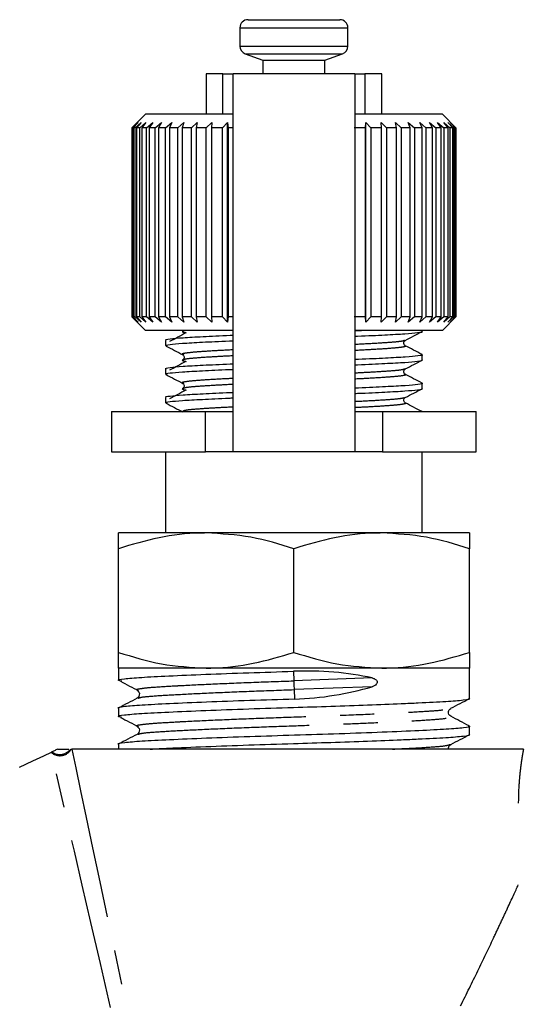
# Model space of a CAD drawing. Extents: x 24 to 410, y 38 to 242.
# Drawn here: x 116 to 135, y 179 to 216 of the extents above; entities that cross this region are included whole.
import ezdxf

# ---------------------------------------------------------------- set-up
doc = ezdxf.new("R2010")
doc.units = 0
doc.linetypes.add('PHANTOM', pattern=[12.7, 6.35, -1.27, 1.27, -1.27, 1.27, -1.27])
doc.layers.get('0').update_dxf_attribs({"linetype": 'CONTINUOUS'})

msp = doc.modelspace()

# ---------------------------------------------------------------- linework, layer by layer
at = {"color": 7, "linetype": 'CONTINUOUS'}
for p, q in [((124.884, 215.626), (128.284, 215.626)), ((124.584, 215.326), (124.584, 214.645)), ((128.584, 214.645), (128.584, 215.326)), ((124.782, 214.364), (125.434, 214.126)), ((127.734, 214.126), (128.387, 214.364)), ((125.434, 214.126), (125.434, 213.626)), ((125.434, 214.126), (127.734, 214.126)), ((127.734, 213.626), (127.734, 214.126)), ((123.334, 213.626), (123.334, 212.126)), ((123.953, 213.626), (123.334, 213.626)), ((123.953, 213.626), (124.334, 213.626)), ((124.334, 199.626), (124.334, 213.626)), ((128.834, 213.626), (124.334, 213.626)), ((128.834, 213.626), (128.834, 199.626)), ((128.834, 213.626), (129.215, 213.626)), ((129.834, 213.626), (129.215, 213.626)), ((129.834, 212.126), (129.834, 213.626)), ((121.084, 212.126), (120.684, 211.726)), ((124.334, 212.126), (121.084, 212.126)), ((132.084, 212.126), (128.834, 212.126)), ((132.584, 211.626), (132.084, 212.126)), ((120.606, 211.626), (120.816, 211.826)), ((120.816, 211.826), (120.63, 211.626)), ((120.703, 211.626), (120.922, 211.826)), ((120.922, 211.826), (120.753, 211.626)), ((120.877, 211.626), (121.103, 211.826)), ((121.103, 211.826), (120.952, 211.626)), ((121.126, 211.626), (121.355, 211.826)), ((121.355, 211.826), (121.225, 211.626)), ((121.445, 211.626), (121.675, 211.826)), ((121.675, 211.826), (121.567, 211.626)), ((121.832, 211.626), (122.059, 211.826)), ((122.059, 211.826), (121.975, 211.626)), ((122.28, 211.626), (122.502, 211.826)), ((122.502, 211.826), (122.443, 211.626)), ((122.785, 211.626), (122.998, 211.826)), ((122.998, 211.826), (122.965, 211.626)), ((123.339, 211.626), (123.541, 211.826)), ((123.541, 211.826), (123.534, 211.626)), ((123.935, 211.626), (124.124, 211.826)), ((124.124, 211.826), (124.143, 211.626)), ((124.124, 204.426), (124.124, 211.826)), ((129.23, 211.626), (129.241, 211.826)), ((129.241, 211.826), (129.434, 211.626)), ((129.241, 204.426), (129.241, 211.826)), ((129.811, 211.826), (130.017, 211.626)), ((129.826, 211.626), (129.811, 211.826)), ((130.34, 211.826), (130.556, 211.626)), ((130.381, 211.626), (130.34, 211.826)), ((130.819, 211.826), (131.043, 211.626)), ((130.886, 211.626), (130.819, 211.826)), ((131.243, 211.826), (131.471, 211.626)), ((131.334, 211.626), (131.243, 211.826)), ((131.607, 211.826), (131.836, 211.626)), ((131.721, 211.626), (131.607, 211.826)), ((131.904, 211.826), (132.133, 211.626)), ((132.041, 211.626), (131.904, 211.826)), ((132.133, 211.826), (132.357, 211.626)), ((132.29, 211.626), (132.133, 211.826)), ((132.289, 211.826), (132.506, 211.626)), ((132.464, 211.626), (132.289, 211.826)), ((132.371, 211.826), (132.577, 211.626)), ((132.562, 211.626), (132.371, 211.826)), ((120.684, 211.726), (120.584, 211.626)), ((120.606, 211.626), (120.584, 211.626)), ((120.584, 211.626), (120.584, 204.626)), ((120.606, 204.626), (120.606, 211.626)), ((120.703, 211.626), (120.63, 211.626)), ((120.63, 211.626), (120.63, 204.626)), ((120.703, 204.626), (120.703, 211.626)), ((120.877, 211.626), (120.753, 211.626)), ((120.753, 211.626), (120.753, 204.626)), ((120.877, 204.626), (120.877, 211.626)), ((121.126, 211.626), (120.952, 211.626)), ((120.952, 211.626), (120.952, 204.626)), ((121.126, 204.626), (121.126, 211.626)), ((121.445, 211.626), (121.225, 211.626)), ((121.225, 211.626), (121.225, 204.626)), ((121.445, 204.626), (121.445, 211.626)), ((121.832, 211.626), (121.567, 211.626)), ((121.567, 211.626), (121.567, 204.626)), ((121.832, 204.626), (121.832, 211.626)), ((122.28, 211.626), (121.975, 211.626)), ((121.975, 211.626), (121.975, 204.626)), ((122.28, 204.626), (122.28, 211.626)), ((122.785, 211.626), (122.443, 211.626)), ((122.443, 211.626), (122.443, 204.626)), ((122.785, 204.626), (122.785, 211.626)), ((123.339, 211.626), (122.965, 211.626)), ((122.965, 211.626), (122.965, 204.626)), ((123.339, 204.626), (123.339, 211.626)), ((123.935, 211.626), (123.534, 211.626)), ((123.534, 211.626), (123.534, 204.626)), ((123.935, 204.626), (123.935, 211.626)), ((124.334, 211.626), (124.143, 211.626)), ((124.143, 211.626), (124.143, 204.626)), ((129.23, 211.626), (128.814, 211.626)), ((129.23, 204.626), (129.23, 211.626)), ((129.826, 211.626), (129.434, 211.626)), ((129.434, 211.626), (129.434, 204.626)), ((129.826, 204.626), (129.826, 211.626)), ((130.381, 211.626), (130.017, 211.626)), ((130.017, 211.626), (130.017, 204.626)), ((130.381, 204.626), (130.381, 211.626)), ((130.886, 211.626), (130.556, 211.626)), ((130.556, 211.626), (130.556, 204.626)), ((130.886, 204.626), (130.886, 211.626)), ((131.334, 211.626), (131.043, 211.626)), ((131.043, 211.626), (131.043, 204.626)), ((131.334, 204.626), (131.334, 211.626)), ((131.721, 211.626), (131.471, 211.626)), ((131.471, 211.626), (131.471, 204.626)), ((131.721, 204.626), (131.721, 211.626)), ((132.041, 211.626), (131.836, 211.626)), ((131.836, 211.626), (131.836, 204.626)), ((132.041, 204.626), (132.041, 211.626)), ((132.29, 211.626), (132.133, 211.626)), ((132.133, 211.626), (132.133, 204.626)), ((132.29, 204.626), (132.29, 211.626)), ((132.464, 211.626), (132.357, 211.626)), ((132.357, 211.626), (132.357, 204.626)), ((132.464, 204.626), (132.464, 211.626)), ((132.562, 211.626), (132.506, 211.626)), ((132.506, 211.626), (132.506, 204.626)), ((132.562, 204.626), (132.562, 211.626)), ((132.584, 211.626), (132.577, 211.626)), ((132.577, 211.626), (132.577, 204.626)), ((132.584, 204.626), (132.584, 211.626)), ((120.584, 204.626), (120.684, 204.526)), ((120.606, 204.626), (120.584, 204.626)), ((120.816, 204.426), (120.606, 204.626)), ((120.703, 204.626), (120.63, 204.626)), ((120.63, 204.626), (120.816, 204.426)), ((120.684, 204.526), (121.084, 204.126)), ((120.922, 204.426), (120.703, 204.626)), ((120.753, 204.626), (120.922, 204.426)), ((120.877, 204.626), (120.753, 204.626)), ((121.103, 204.426), (120.877, 204.626)), ((120.952, 204.626), (121.103, 204.426)), ((121.126, 204.626), (120.952, 204.626)), ((121.355, 204.426), (121.126, 204.626)), ((121.225, 204.626), (121.355, 204.426)), ((121.445, 204.626), (121.225, 204.626)), ((121.675, 204.426), (121.445, 204.626)), ((121.567, 204.626), (121.675, 204.426)), ((121.832, 204.626), (121.567, 204.626)), ((122.059, 204.426), (121.832, 204.626)), ((121.975, 204.626), (122.059, 204.426)), ((122.28, 204.626), (121.975, 204.626)), ((122.502, 204.426), (122.28, 204.626)), ((122.443, 204.626), (122.502, 204.426)), ((122.785, 204.626), (122.443, 204.626)), ((122.998, 204.426), (122.785, 204.626)), ((122.965, 204.626), (122.998, 204.426)), ((123.339, 204.626), (122.965, 204.626)), ((123.541, 204.426), (123.339, 204.626)), ((123.534, 204.626), (123.541, 204.426)), ((123.935, 204.626), (123.534, 204.626)), ((124.124, 204.426), (123.935, 204.626)), ((124.143, 204.626), (124.124, 204.426)), ((124.334, 204.626), (124.143, 204.626)), ((129.23, 204.626), (128.814, 204.626)), ((129.241, 204.426), (129.23, 204.626)), ((129.434, 204.626), (129.241, 204.426)), ((129.826, 204.626), (129.434, 204.626)), ((129.811, 204.426), (129.826, 204.626)), ((130.017, 204.626), (129.811, 204.426)), ((130.381, 204.626), (130.017, 204.626)), ((130.34, 204.426), (130.381, 204.626)), ((130.556, 204.626), (130.34, 204.426)), ((130.886, 204.626), (130.556, 204.626)), ((130.819, 204.426), (130.886, 204.626)), ((131.043, 204.626), (130.819, 204.426)), ((131.334, 204.626), (131.043, 204.626)), ((131.243, 204.426), (131.334, 204.626)), ((131.471, 204.626), (131.243, 204.426)), ((131.721, 204.626), (131.471, 204.626)), ((131.607, 204.426), (131.721, 204.626)), ((131.836, 204.626), (131.607, 204.426)), ((132.041, 204.626), (131.836, 204.626)), ((131.904, 204.426), (132.041, 204.626)), ((132.133, 204.626), (131.904, 204.426)), ((132.084, 204.126), (132.584, 204.626)), ((132.29, 204.626), (132.133, 204.626)), ((132.133, 204.426), (132.29, 204.626)), ((132.357, 204.626), (132.133, 204.426)), ((132.289, 204.426), (132.464, 204.626)), ((132.506, 204.626), (132.289, 204.426)), ((132.464, 204.626), (132.357, 204.626)), ((132.371, 204.426), (132.562, 204.626)), ((132.577, 204.626), (132.371, 204.426)), ((132.562, 204.626), (132.506, 204.626)), ((132.584, 204.626), (132.577, 204.626)), ((124.334, 204.126), (121.084, 204.126)), ((132.084, 204.126), (128.834, 204.126)), ((131.334, 204.09), (131.334, 204.126)), ((121.834, 203.754), (121.834, 203.561)), ((122.489, 203.227), (122.506, 203.222)), ((131.334, 203.032), (131.334, 203.225)), ((121.834, 202.696), (121.834, 202.502)), ((122.489, 202.169), (122.506, 202.163)), ((131.334, 201.973), (131.334, 202.167)), ((121.834, 201.638), (121.834, 201.444)), ((119.834, 201.126), (119.834, 199.626)), ((119.834, 201.126), (123.306, 201.126)), ((123.306, 201.126), (124.334, 201.126)), ((128.834, 201.126), (129.863, 201.126)), ((129.863, 201.126), (133.334, 201.126)), ((133.334, 199.626), (133.334, 201.126)), ((119.834, 199.626), (123.306, 199.626)), ((121.834, 199.626), (121.834, 196.626)), ((124.334, 199.626), (123.306, 199.626)), ((128.834, 199.626), (124.334, 199.626)), ((129.863, 199.626), (128.834, 199.626)), ((129.863, 199.626), (133.334, 199.626)), ((131.334, 196.626), (131.334, 199.626)), ((123.334, 196.626), (120.084, 196.626)), ((129.834, 196.626), (123.334, 196.626)), ((133.084, 196.626), (129.834, 196.626)), ((120.084, 192.207), (120.084, 196.045)), ((126.584, 192.207), (126.584, 196.045)), ((133.084, 192.207), (133.084, 196.045)), ((120.084, 191.626), (120.084, 191.173)), ((123.334, 191.626), (120.084, 191.626)), ((129.834, 191.626), (123.334, 191.626)), ((133.084, 191.626), (129.834, 191.626)), ((133.084, 190.504), (133.084, 191.626)), ((120.084, 190.14), (120.084, 189.836)), ((133.084, 189.167), (133.084, 189.471)), ((120.084, 188.803), (120.084, 188.626)), ((135.084, 188.626), (118.356, 188.626))]:
    msp.add_line(p, q, dxfattribs=at)
at = {"color": 8, "linetype": 'PHANTOM'}
for p, q in [((124.584, 215.326), (128.584, 215.326)), ((124.584, 214.645), (128.584, 214.645)), ((124.782, 214.364), (128.387, 214.364)), ((123.953, 212.126), (123.953, 213.626)), ((129.215, 213.626), (129.215, 212.126)), ((123.306, 199.626), (123.306, 201.126)), ((129.863, 201.126), (129.863, 199.626)), ((126.565, 191.506), (126.578, 191.153)), ((129.476, 191.261), (126.578, 191.153)), ((129.476, 190.935), (126.59, 190.828)), ((126.59, 190.828), (126.603, 190.475))]:
    msp.add_line(p, q, dxfattribs=at)
at = {"color": 8, "linetype": 'PHANTOM', "flags": 128}
for points in [[(126.578, 191.153), (126.579, 191.124), (126.581, 191.086), (126.582, 191.04), (126.584, 190.991), (126.586, 190.941), (126.588, 190.895), (126.589, 190.857), (126.59, 190.828)], [(119.797, 179.056), (119.419, 180.69), (119.068, 182.205), (118.746, 183.594), (118.454, 184.852), (118.194, 185.975), (117.967, 186.957), (117.772, 187.796), (117.612, 188.488)], [(118.356, 188.626), (118.504, 187.929), (118.682, 187.086), (118.891, 186.1), (119.129, 184.976), (119.396, 183.716), (119.69, 182.327), (120.01, 180.813), (120.356, 179.18)]]:
    msp.add_lwpolyline(points, dxfattribs=at)
at = {"color": 7, "linetype": 'CONTINUOUS', "flags": 128}
msp.add_lwpolyline([(116.419, 187.963), (116.919, 188.196), (117.317, 188.382), (117.606, 188.516)], dxfattribs=at)
at = {"color": 7, "linetype": 'CONTINUOUS'}
for centre, start, end in [((124.884, 215.326), 90, 180), ((128.284, 215.326), 0, 90), ((124.884, 214.645), 180, 250), ((128.284, 214.645), 290, 0)]:
    msp.add_arc(centre, 0.3, start, end, dxfattribs=at)
at = {"color": 8, "linetype": 'PHANTOM'}
for centre, start, end in [((117.917, 188.874), 231.6421, 329.7649), ((117.913, 188.915), 233.1136, 323.9388)]:
    msp.add_arc(centre, 0.491, start, end, dxfattribs=at)
at = {"color": 7, "linetype": 'CONTINUOUS'}
for centre, start_param, end_param in [((126.584, 188.121), 1.083231, 1.547237), ((126.584, 193.86), 4.68883, 5.146935)]:
    msp.add_ellipse(centre, major_axis=(6.498, 0.331), ratio=0.519941, start_param=start_param, end_param=end_param, dxfattribs=at)
at = {"color": 8, "linetype": 'PHANTOM'}
for points, knots in [([(122.632, 204.126), (122.621, 204.125), (122.497, 204.113), (122.491, 204.099), (122.485, 204.087)], [0, 0, 0, 0, 0.092053, 1, 1, 1, 1]), ([(130.683, 203.757), (130.659, 203.745), (130.606, 203.718), (130.191, 203.68), (129.601, 203.641), (129.071, 203.614), (128.834, 203.601)], [0, 0, 0, 0, 0.2219374, 0.4986637, 0.7753899, 1, 1, 1, 1]), ([(124.334, 203.405), (124.095, 203.393), (123.565, 203.365), (122.963, 203.327), (122.561, 203.285), (122.403, 203.25), (122.475, 203.231), (122.489, 203.227)], [0, 0, 0, 0, 0.199314, 0.442163, 0.685012, 0.936458, 1, 1, 1, 1]), ([(130.681, 203.558), (130.695, 203.555), (130.766, 203.535), (130.607, 203.5), (130.205, 203.459), (129.604, 203.42), (129.073, 203.393), (128.834, 203.38)], [0, 0, 0, 0, 0.061099, 0.313201, 0.556684, 0.800166, 1, 1, 1, 1]), ([(124.334, 203.184), (124.097, 203.172), (123.567, 203.144), (122.977, 203.106), (122.563, 203.068), (122.509, 203.041), (122.485, 203.028)], [0, 0, 0, 0, 0.224628, 0.501378, 0.778127, 1, 1, 1, 1]), ([(130.683, 202.699), (130.659, 202.687), (130.606, 202.659), (130.191, 202.621), (129.601, 202.583), (129.071, 202.555), (128.834, 202.543)], [0, 0, 0, 0, 0.221937, 0.498664, 0.77539, 1, 1, 1, 1]), ([(124.334, 202.347), (124.095, 202.335), (123.565, 202.307), (122.963, 202.269), (122.561, 202.227), (122.403, 202.192), (122.475, 202.172), (122.489, 202.169)], [0, 0, 0, 0, 0.199314, 0.442163, 0.685012, 0.936458, 1, 1, 1, 1]), ([(130.681, 202.5), (130.695, 202.496), (130.766, 202.477), (130.607, 202.442), (130.205, 202.401), (129.604, 202.362), (129.073, 202.334), (128.834, 202.322)], [0, 0, 0, 0, 0.061099, 0.313201, 0.556684, 0.800166, 1, 1, 1, 1]), ([(124.334, 202.126), (124.097, 202.114), (123.567, 202.086), (122.977, 202.048), (122.563, 202.01), (122.509, 201.982), (122.485, 201.97)], [0, 0, 0, 0, 0.224628, 0.501378, 0.778127, 1, 1, 1, 1]), ([(130.683, 201.641), (130.659, 201.629), (130.606, 201.601), (130.191, 201.563), (129.601, 201.525), (129.071, 201.497), (128.834, 201.485)], [0, 0, 0, 0, 0.2219374, 0.4986637, 0.7753899, 1, 1, 1, 1]), ([(124.334, 201.289), (124.095, 201.276), (123.563, 201.249), (122.971, 201.21), (122.544, 201.17), (122.491, 201.14), (122.465, 201.126)], [0, 0, 0, 0, 0.217913, 0.483424, 0.748934, 1, 1, 1, 1]), ([(130.681, 201.442), (130.695, 201.438), (130.766, 201.419), (130.607, 201.384), (130.205, 201.342), (129.604, 201.304), (129.073, 201.276), (128.834, 201.264)], [0, 0, 0, 0, 0.061099, 0.313201, 0.556684, 0.800166, 1, 1, 1, 1]), ([(120.811, 190.805), (120.792, 190.81), (120.699, 190.832), (120.895, 190.873), (121.367, 190.923), (121.963, 190.957), (122.706, 190.997), (123.634, 191.042), (125.063, 191.101), (126.079, 191.136), (126.578, 191.153)], [0, 0, 0, 0, 0.03801, 0.187816, 0.33328, 0.476514, 0.516371, 0.679438, 0.842504, 1, 1, 1, 1]), ([(120.813, 190.508), (120.846, 190.523), (120.922, 190.557), (121.498, 190.605), (122.416, 190.657), (123.645, 190.716), (125.075, 190.775), (126.091, 190.811), (126.59, 190.828)], [0, 0, 0, 0, 0.134152, 0.304906, 0.475659, 0.652453, 0.829247, 1, 1, 1, 1]), ([(120.811, 189.468), (120.792, 189.473), (120.699, 189.495), (120.895, 189.536), (121.367, 189.586), (121.963, 189.62), (122.706, 189.66), (123.634, 189.705), (125.063, 189.764), (126.578, 189.816), (128.093, 189.869), (129.524, 189.928), (130.752, 189.987), (131.671, 190.039), (132.254, 190.088), (132.33, 190.123), (132.365, 190.139)], [0, 0, 0, 0, 0.019696, 0.09732, 0.172694, 0.246913, 0.267565, 0.352061, 0.436556, 0.518165, 0.599774, 0.684269, 0.768765, 0.850374, 0.931982, 1, 1, 1, 1]), ([(120.813, 189.171), (120.846, 189.186), (120.922, 189.22), (121.498, 189.268), (122.416, 189.32), (123.645, 189.379), (125.075, 189.438), (126.507, 189.488), (127.85, 189.534), (129.069, 189.583), (130.03, 189.626), (130.917, 189.67), (131.69, 189.714), (132.251, 189.766), (132.475, 189.81), (132.375, 189.835), (132.356, 189.839)], [0, 0, 0, 0, 0.064315, 0.146178, 0.22804, 0.312798, 0.397557, 0.479419, 0.547584, 0.618091, 0.68929, 0.731073, 0.812936, 0.894798, 0.979557, 1, 1, 1, 1]), ([(130.229, 188.626), (130.396, 188.634), (130.968, 188.661), (131.661, 188.702), (132.256, 188.751), (132.331, 188.786), (132.365, 188.802)], [0, 0, 0, 0, 0.126575, 0.434829, 0.743083, 1, 1, 1, 1]), ([(135.084, 188.626), (135.084, 188.626), (135.072, 188.565), (135.044, 188.402), (135.033, 188.335), (135.009, 188.181), (134.997, 188.095), (134.972, 187.907), (134.96, 187.803), (134.938, 187.588), (134.928, 187.475), (134.903, 187.123), (134.894, 186.877), (134.894, 186.626)], [0, 0, 0, 0, 0.25, 0.25, 0.375, 0.375, 0.5, 0.5, 0.625, 0.625, 0.75, 0.75, 1, 1, 1, 1]), ([(132.757, 179.126), (132.978, 179.566), (133.19, 179.997), (133.596, 180.834), (133.791, 181.241), (134.068, 181.824), (134.157, 182.014), (134.33, 182.383), (134.414, 182.563), (134.65, 183.073), (134.788, 183.373), (134.894, 183.603)], [0, 0, 0, 0, 0.25, 0.25, 0.5, 0.5, 0.625, 0.625, 0.75, 0.75, 1, 1, 1, 1]), ([(137.421, 182.568), (137.358, 182.458), (137.285, 182.329), (137.122, 182.046), (137.033, 181.892), (136.841, 181.56), (136.739, 181.384), (136.527, 181.022), (136.418, 180.835), (136.079, 180.26), (135.839, 179.858), (135.339, 179.029), (135.079, 178.602), (134.808, 178.165)], [0, 0, 0, 0, 0.125, 0.125, 0.25, 0.25, 0.375, 0.375, 0.5, 0.5, 0.75, 0.75, 1, 1, 1, 1])]:
    msp.add_open_spline(points, degree=3, knots=knots, dxfattribs=at)
at = {"color": 7, "linetype": 'CONTINUOUS'}
for points, knots in [([(129.371, 204.126), (129.247, 204.12), (129.086, 204.112), (128.882, 204.104), (128.834, 204.102)], [0, 0, 0, 0, 0.7673, 1, 1, 1, 1]), ([(124.334, 203.936), (124.298, 203.934), (123.869, 203.917), (123.205, 203.884), (122.425, 203.843), (121.975, 203.802), (121.78, 203.77), (121.836, 203.754), (121.837, 203.754)], [0, 0, 0, 0, 0.0231993, 0.2707578, 0.5098594, 0.748961, 0.9965195, 1, 1, 1, 1]), ([(121.889, 203.545), (121.867, 203.55), (121.776, 203.571), (121.956, 203.607), (122.41, 203.648), (123.178, 203.69), (123.849, 203.723), (124.287, 203.74), (124.334, 203.742)], [0, 0, 0, 0, 0.072938, 0.301713, 0.522673, 0.743633, 0.972408, 1, 1, 1, 1]), ([(122.578, 204.033), (122.478, 203.979), (122.279, 203.872), (122.081, 203.764), (121.981, 203.711)], [0, 0, 0, 0, 0.499981, 1, 1, 1, 1]), ([(122.485, 204.087), (122.471, 204.083), (122.446, 204.077), (122.463, 204.059), (122.536, 204.045), (122.597, 204.033)], [0, 0, 0, 0, 0.1944954, 0.3250987, 1, 1, 1, 1]), ([(128.834, 203.908), (128.871, 203.91), (129.299, 203.927), (129.963, 203.96), (130.743, 204.001), (131.193, 204.042), (131.388, 204.074), (131.333, 204.09), (131.332, 204.09)], [0, 0, 0, 0, 0.023199, 0.270758, 0.509859, 0.748961, 0.996519, 1, 1, 1, 1]), ([(130.702, 203.561), (130.687, 203.573), (130.656, 203.596), (130.641, 203.701), (130.679, 203.733), (130.703, 203.754)], [0, 0, 0, 0, 0.281537, 0.545571, 1, 1, 1, 1]), ([(130.708, 203.757), (130.812, 203.811), (131.02, 203.92), (131.228, 204.028), (131.332, 204.083)], [0, 0, 0, 0, 0.499891, 1, 1, 1, 1]), ([(121.849, 203.547), (121.953, 203.493), (122.161, 203.384), (122.369, 203.276), (122.473, 203.221)], [0, 0, 0, 0, 0.500139, 1, 1, 1, 1]), ([(131.327, 203.235), (131.224, 203.289), (131.017, 203.397), (130.81, 203.505), (130.707, 203.559)], [0, 0, 0, 0, 0.500138, 1, 1, 1, 1]), ([(122.485, 203.028), (122.471, 203.025), (122.446, 203.019), (122.463, 203.001), (122.536, 202.987), (122.597, 202.975)], [0, 0, 0, 0, 0.1944954, 0.3250987, 1, 1, 1, 1]), ([(122.466, 203.225), (122.489, 203.207), (122.525, 203.18), (122.515, 203.07), (122.48, 203.043), (122.462, 203.03)], [0, 0, 0, 0, 0.501646, 0.754321, 1, 1, 1, 1]), ([(131.301, 203.235), (131.313, 203.232), (131.392, 203.213), (131.209, 203.179), (130.759, 203.137), (129.99, 203.096), (129.319, 203.063), (128.881, 203.046), (128.834, 203.044)], [0, 0, 0, 0, 0.0460144, 0.2814336, 0.5088106, 0.7361876, 0.9716068, 1, 1, 1, 1]), ([(128.834, 202.85), (128.871, 202.852), (129.299, 202.868), (129.963, 202.901), (130.743, 202.943), (131.193, 202.984), (131.388, 203.016), (131.333, 203.031), (131.332, 203.032)], [0, 0, 0, 0, 0.023199, 0.270758, 0.509859, 0.748961, 0.996519, 1, 1, 1, 1]), ([(130.708, 202.699), (130.812, 202.753), (131.02, 202.862), (131.228, 202.97), (131.332, 203.024)], [0, 0, 0, 0, 0.499893, 1, 1, 1, 1]), ([(124.334, 202.877), (124.298, 202.876), (123.869, 202.859), (123.205, 202.826), (122.425, 202.785), (121.975, 202.743), (121.78, 202.712), (121.836, 202.696), (121.837, 202.696)], [0, 0, 0, 0, 0.023199, 0.270758, 0.509859, 0.748961, 0.996519, 1, 1, 1, 1]), ([(121.889, 202.487), (121.867, 202.492), (121.776, 202.512), (121.956, 202.549), (122.41, 202.59), (123.178, 202.631), (123.849, 202.665), (124.287, 202.682), (124.334, 202.684)], [0, 0, 0, 0, 0.072938, 0.301713, 0.522673, 0.743633, 0.972408, 1, 1, 1, 1]), ([(122.578, 202.975), (122.478, 202.921), (122.279, 202.813), (122.081, 202.706), (121.981, 202.652)], [0, 0, 0, 0, 0.499979, 1, 1, 1, 1]), ([(130.702, 202.503), (130.687, 202.515), (130.656, 202.538), (130.641, 202.643), (130.679, 202.675), (130.703, 202.695)], [0, 0, 0, 0, 0.281537, 0.545571, 1, 1, 1, 1]), ([(121.849, 202.489), (121.953, 202.435), (122.161, 202.326), (122.369, 202.217), (122.473, 202.163)], [0, 0, 0, 0, 0.500139, 1, 1, 1, 1]), ([(131.327, 202.176), (131.224, 202.23), (131.017, 202.338), (130.81, 202.446), (130.707, 202.5)], [0, 0, 0, 0, 0.500139, 1, 1, 1, 1]), ([(122.578, 201.916), (122.478, 201.863), (122.279, 201.755), (122.081, 201.648), (121.981, 201.594)], [0, 0, 0, 0, 0.499982, 1, 1, 1, 1]), ([(122.485, 201.97), (122.471, 201.967), (122.446, 201.961), (122.463, 201.943), (122.536, 201.928), (122.597, 201.916)], [0, 0, 0, 0, 0.194495, 0.325099, 1, 1, 1, 1]), ([(122.466, 202.166), (122.489, 202.149), (122.525, 202.122), (122.515, 202.012), (122.48, 201.985), (122.462, 201.972)], [0, 0, 0, 0, 0.501646, 0.754321, 1, 1, 1, 1]), ([(131.301, 202.176), (131.313, 202.173), (131.392, 202.155), (131.209, 202.121), (130.759, 202.079), (129.99, 202.038), (129.319, 202.005), (128.881, 201.987), (128.834, 201.985)], [0, 0, 0, 0, 0.046014, 0.281434, 0.508811, 0.736188, 0.971607, 1, 1, 1, 1]), ([(128.834, 201.792), (128.871, 201.793), (129.299, 201.81), (129.963, 201.843), (130.743, 201.884), (131.193, 201.926), (131.388, 201.957), (131.333, 201.973), (131.332, 201.973)], [0, 0, 0, 0, 0.023199, 0.270758, 0.509859, 0.748961, 0.996519, 1, 1, 1, 1]), ([(130.708, 201.64), (130.812, 201.695), (131.02, 201.803), (131.228, 201.912), (131.332, 201.966)], [0, 0, 0, 0, 0.499894, 1, 1, 1, 1]), ([(124.334, 201.819), (124.298, 201.817), (123.869, 201.801), (123.205, 201.768), (122.425, 201.726), (121.975, 201.685), (121.78, 201.653), (121.836, 201.638), (121.837, 201.638)], [0, 0, 0, 0, 0.023199, 0.270758, 0.509859, 0.748961, 0.996519, 1, 1, 1, 1]), ([(121.889, 201.429), (121.867, 201.434), (121.776, 201.454), (121.956, 201.49), (122.41, 201.532), (123.178, 201.573), (123.849, 201.606), (124.287, 201.624), (124.334, 201.625)], [0, 0, 0, 0, 0.072938, 0.301713, 0.522673, 0.743633, 0.972408, 1, 1, 1, 1]), ([(130.702, 201.445), (130.687, 201.456), (130.656, 201.479), (130.641, 201.584), (130.679, 201.617), (130.703, 201.637)], [0, 0, 0, 0, 0.281537, 0.54557, 1, 1, 1, 1]), ([(121.849, 201.431), (121.953, 201.376), (122.161, 201.268), (122.369, 201.159), (122.473, 201.105)], [0, 0, 0, 0, 0.500138, 1, 1, 1, 1]), ([(131.327, 201.118), (131.224, 201.172), (131.017, 201.28), (130.81, 201.388), (130.707, 201.442)], [0, 0, 0, 0, 0.500139, 1, 1, 1, 1]), ([(123.334, 196.626), (123.257, 196.625), (122.674, 196.62), (121.574, 196.493), (120.584, 196.196), (120.084, 196.045)], [0, 0, 0, 0, 0.070077, 0.530778, 1, 1, 1, 1]), ([(120.084, 196.045), (120.084, 196.124), (120.084, 196.33), (120.084, 196.569), (120.084, 196.607), (120.084, 196.626)], [0, 0, 0, 0, 0.236191, 0.615692, 1, 1, 1, 1]), ([(126.584, 196.045), (126.056, 196.208), (124.991, 196.535), (123.89, 196.596), (123.334, 196.626)], [0, 0, 0, 0, 0.495458, 1, 1, 1, 1]), ([(129.834, 196.626), (129.757, 196.625), (129.174, 196.62), (128.074, 196.493), (127.084, 196.196), (126.584, 196.045)], [0, 0, 0, 0, 0.070077, 0.530778, 1, 1, 1, 1]), ([(133.084, 196.045), (132.556, 196.208), (131.491, 196.535), (130.39, 196.596), (129.834, 196.626)], [0, 0, 0, 0, 0.495458, 1, 1, 1, 1]), ([(133.084, 196.626), (133.084, 196.608), (133.084, 196.57), (133.084, 196.332), (133.084, 196.124), (133.084, 196.045)], [0, 0, 0, 0, 0.3791973, 0.7638091, 1, 1, 1, 1]), ([(120.084, 192.207), (120.612, 192.044), (121.677, 191.717), (122.779, 191.656), (123.334, 191.626)], [0, 0, 0, 0, 0.4954581, 1, 1, 1, 1]), ([(120.084, 191.626), (120.084, 191.644), (120.084, 191.682), (120.084, 191.92), (120.084, 192.128), (120.084, 192.207)], [0, 0, 0, 0, 0.3791975, 0.7638093, 1, 1, 1, 1]), ([(123.334, 191.626), (123.411, 191.627), (123.995, 191.632), (125.095, 191.759), (126.085, 192.056), (126.584, 192.207)], [0, 0, 0, 0, 0.070077, 0.530778, 1, 1, 1, 1]), ([(126.584, 192.207), (127.112, 192.044), (128.177, 191.717), (129.279, 191.656), (129.834, 191.626)], [0, 0, 0, 0, 0.495458, 1, 1, 1, 1]), ([(129.834, 191.626), (129.911, 191.627), (130.495, 191.632), (131.595, 191.759), (132.585, 192.056), (133.084, 192.207)], [0, 0, 0, 0, 0.0700769, 0.5307776, 1, 1, 1, 1]), ([(133.084, 192.207), (133.084, 192.128), (133.084, 191.922), (133.084, 191.683), (133.084, 191.645), (133.084, 191.626)], [0, 0, 0, 0, 0.2361912, 0.6156917, 1, 1, 1, 1]), ([(120.215, 191.139), (120.158, 191.15), (120, 191.181), (120.244, 191.231), (120.88, 191.283), (121.915, 191.336), (123.279, 191.395), (124.874, 191.454), (126.008, 191.489), (126.565, 191.506)], [0, 0, 0, 0, 0.086492, 0.241388, 0.390995, 0.540601, 0.695497, 0.850393, 1, 1, 1, 1]), ([(120.159, 191.139), (120.271, 191.08), (120.496, 190.962), (120.72, 190.844), (120.832, 190.785)], [0, 0, 0, 0, 0.500022, 1, 1, 1, 1]), ([(129.476, 191.261), (129.513, 191.251), (129.566, 191.236), (129.626, 191.194), (129.654, 191.159), (129.667, 191.122), (129.667, 191.091), (129.657, 191.056), (129.629, 191.015), (129.568, 190.967), (129.511, 190.947), (129.476, 190.935)], [0, 0, 0, 0, 0.222528, 0.315699, 0.409733, 0.464618, 0.519745, 0.571102, 0.651628, 0.78969, 1, 1, 1, 1]), ([(120.778, 190.803), (120.815, 190.771), (120.874, 190.721), (120.852, 190.564), (120.804, 190.528), (120.779, 190.51)], [0, 0, 0, 0, 0.453116, 0.71851, 1, 1, 1, 1]), ([(126.603, 190.475), (126.046, 190.458), (124.912, 190.422), (123.312, 190.363), (121.944, 190.304), (120.894, 190.252), (120.275, 190.2), (120.01, 190.16), (120.086, 190.14), (120.087, 190.14)], [0, 0, 0, 0, 0.163466, 0.332712, 0.501958, 0.665424, 0.82889, 0.998136, 1, 1, 1, 1]), ([(120.215, 189.802), (120.158, 189.813), (120, 189.844), (120.244, 189.894), (120.88, 189.946), (121.915, 189.999), (123.279, 190.058), (124.874, 190.117), (126.473, 190.167), (127.975, 190.213), (129.34, 190.261), (130.414, 190.304), (131.406, 190.349), (132.275, 190.392), (132.893, 190.444), (133.159, 190.484), (133.083, 190.504), (133.082, 190.504)], [0, 0, 0, 0, 0.045149, 0.126004, 0.204099, 0.282193, 0.363049, 0.443904, 0.521999, 0.587147, 0.654535, 0.722578, 0.762065, 0.84016, 0.918254, 0.99911, 1, 1, 1, 1]), ([(120.775, 190.508), (120.662, 190.449), (120.436, 190.331), (120.209, 190.212), (120.096, 190.153)], [0, 0, 0, 0, 0.4999473, 1, 1, 1, 1]), ([(132.397, 190.139), (132.511, 190.198), (132.737, 190.316), (132.964, 190.435), (133.077, 190.494)], [0, 0, 0, 0, 0.499926, 1, 1, 1, 1]), ([(132.39, 189.841), (132.365, 189.86), (132.317, 189.895), (132.294, 190.052), (132.353, 190.103), (132.39, 190.134)], [0, 0, 0, 0, 0.28149, 0.546884, 1, 1, 1, 1]), ([(120.159, 189.802), (120.271, 189.743), (120.496, 189.625), (120.72, 189.507), (120.832, 189.448)], [0, 0, 0, 0, 0.500022, 1, 1, 1, 1]), ([(133.073, 189.485), (132.959, 189.544), (132.733, 189.662), (132.506, 189.78), (132.393, 189.84)], [0, 0, 0, 0, 0.5000528, 1, 1, 1, 1]), ([(133.034, 189.485), (133.053, 189.48), (133.163, 189.457), (132.914, 189.413), (132.292, 189.361), (131.252, 189.308), (129.89, 189.249), (128.295, 189.19), (126.604, 189.138), (124.911, 189.085), (123.312, 189.026), (121.944, 188.967), (120.894, 188.915), (120.275, 188.863), (120.01, 188.823), (120.086, 188.803), (120.087, 188.803)], [0, 0, 0, 0, 0.0179419, 0.101124, 0.1814656, 0.2618071, 0.3449892, 0.4281713, 0.5085129, 0.5888545, 0.6720365, 0.7552186, 0.8355602, 0.9159018, 0.9990839, 1, 1, 1, 1]), ([(120.775, 189.171), (120.662, 189.112), (120.436, 188.994), (120.209, 188.875), (120.096, 188.816)], [0, 0, 0, 0, 0.4999473, 1, 1, 1, 1]), ([(120.778, 189.466), (120.815, 189.434), (120.874, 189.384), (120.852, 189.227), (120.804, 189.191), (120.779, 189.173)], [0, 0, 0, 0, 0.453116, 0.718509, 1, 1, 1, 1]), ([(121.262, 188.626), (121.48, 188.638), (122.026, 188.668), (123.287, 188.721), (124.871, 188.78), (126.473, 188.83), (127.975, 188.876), (129.34, 188.924), (130.414, 188.967), (131.406, 189.012), (132.275, 189.055), (132.893, 189.107), (133.159, 189.147), (133.083, 189.167), (133.082, 189.167)], [0, 0, 0, 0, 0.069412, 0.174236, 0.27906, 0.380304, 0.464765, 0.552128, 0.640342, 0.691534, 0.792778, 0.894022, 0.998846, 1, 1, 1, 1]), ([(132.397, 188.802), (132.511, 188.861), (132.737, 188.979), (132.964, 189.098), (133.077, 189.157)], [0, 0, 0, 0, 0.4999267, 1, 1, 1, 1]), ([(132.317, 188.626), (132.313, 188.644), (132.296, 188.723), (132.349, 188.765), (132.39, 188.797)], [0, 0, 0, 0, 0.22273, 1, 1, 1, 1]), ([(117.841, 188.626), (117.791, 188.603), (117.75, 188.584), (117.676, 188.549), (117.643, 188.534), (117.618, 188.522)], [0, 0, 0, 0, 0.5, 0.5, 1, 1, 1, 1]), ([(117.841, 188.626), (117.843, 188.626), (117.865, 188.626), (117.907, 188.626), (117.975, 188.626), (118.087, 188.626), (118.183, 188.626), (118.238, 188.626), (118.254, 188.626)], [0, 0, 0, 0, 0.015213, 0.120404, 0.215636, 0.379771, 0.816058, 1, 1, 1, 1])]:
    msp.add_open_spline(points, degree=3, knots=knots, dxfattribs=at)
for points in [[(117.618, 188.522), (117.613, 188.52), (117.609, 188.518), (117.606, 188.516)], [(118.342, 188.626), (118.347, 188.626), (118.352, 188.626), (118.356, 188.626)]]:
    msp.add_open_spline(points, degree=3, dxfattribs=at)
at = {"color": 8, "linetype": 'PHANTOM'}
msp.add_open_spline([(117.612, 188.488), (117.61, 188.498), (117.608, 188.507), (117.606, 188.516)], degree=3, dxfattribs=at)

doc.saveas('drawing.dxf')
